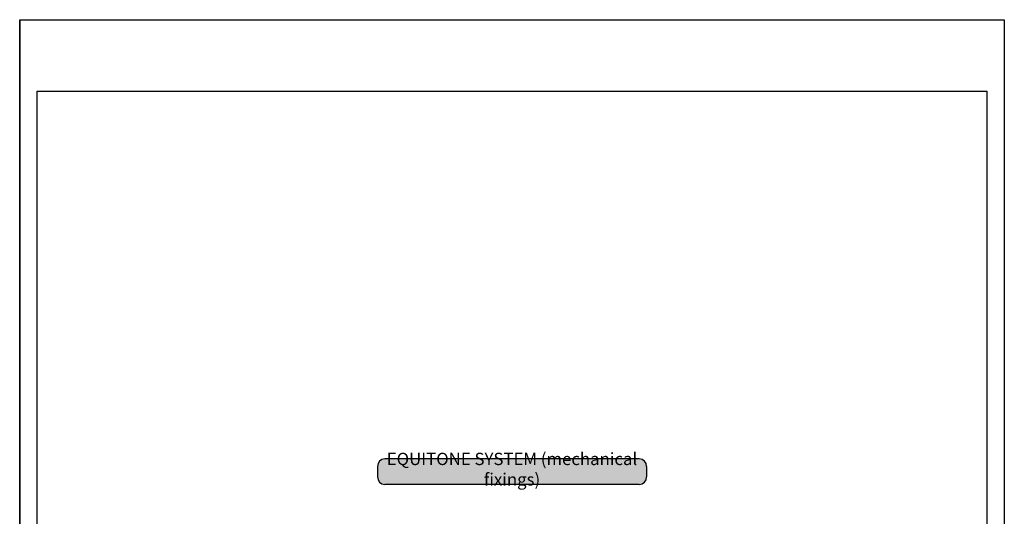
# Model space of a CAD drawing. Units: millimetres. Extents: x 602108 to 605669, y 83172 to 85496.
# Drawn here: x 602811 to 603210, y 84711 to 84913 of the extents above; entities that cross this region are included whole.
import ezdxf

# ---------------------------------------------------------------- set-up
doc = ezdxf.new("R2010")
doc.units = ezdxf.units.MM
doc.layers.get('Defpoints').update_dxf_attribs({"color": 6})
doc.layers.add('Col - Anthratiz', color=250, linetype='Continuous')
doc.layers.add('Col - White', color=255, linetype='Continuous')
doc.styles.get("Standard").update_dxf_attribs({"font": 'ARIALN.TTF'})

# ---------------------------------------------------------------- blocks, each defined once
blk = doc.blocks.new('A$C3F3F3E6F')
at = {"layer": 'Col - Anthratiz'}
h = blk.add_hatch(color=256, dxfattribs=at)
h.dxf.hatch_style = 1
h.paths.add_polyline_path([(1.5, 5.16, 0.414214), (0, 3.66), (0, 1.5, 0.414214), (1.5, 0), (53.15, 0, 0.414214), (54.65, 1.5), (54.65, 3.66, 0.414214), (53.15, 5.16)])
for p, q in [((53.15, 5.16), (1.5, 5.16)), ((0, 3.66), (0, 1.5)), ((54.65, 3.66), (54.65, 1.5)), ((53.15, 0), (1.5, 0))]:
    blk.add_line(p, q)
for centre, start, end in [((1.5, 3.66), 90, 180), ((53.15, 3.66), 0, 90), ((1.5, 1.5), 180, 270), ((53.15, 1.5), 270, 0)]:
    blk.add_arc(centre, 1.5, start, end)
at = {"layer": 'Col - White', "insert": (27.32, 2.76), "char_height": 2.5, "width": 60.2295, "attachment_point": 5}
blk.add_mtext('EQUITONE SYSTEM (mechanical fixings)', dxfattribs=at)

msp = doc.modelspace()

# ---------------------------------------------------------------- linework, layer by layer
at = {"layer": 'Defpoints', "linetype": 'Continuous', "ltscale": 304.799988}
for p, q in [((602810.64, 84912.52), (602810.64, 84338.85)), ((603210.46, 84912.52), (603210.46, 84338.85))]:
    msp.add_line(p, q, dxfattribs=at)
at = {"layer": 'Defpoints'}
for points in [[(603210.46, 84338.85), (602810.64, 84338.85), (602810.64, 84912.52), (603210.46, 84912.52)], [(602817.73, 84883.41), (603203.38, 84883.41), (603203.38, 84399.67), (602817.73, 84399.67)]]:
    msp.add_lwpolyline(points, close=True, dxfattribs=at)

# ---------------------------------------------------------------- block references
at = {"xscale": 2, "yscale": 2, "zscale": 2}
msp.add_blockref('A$C3F3F3E6F', (602955.91, 84723.64), dxfattribs=at)

doc.saveas('drawing.dxf')
